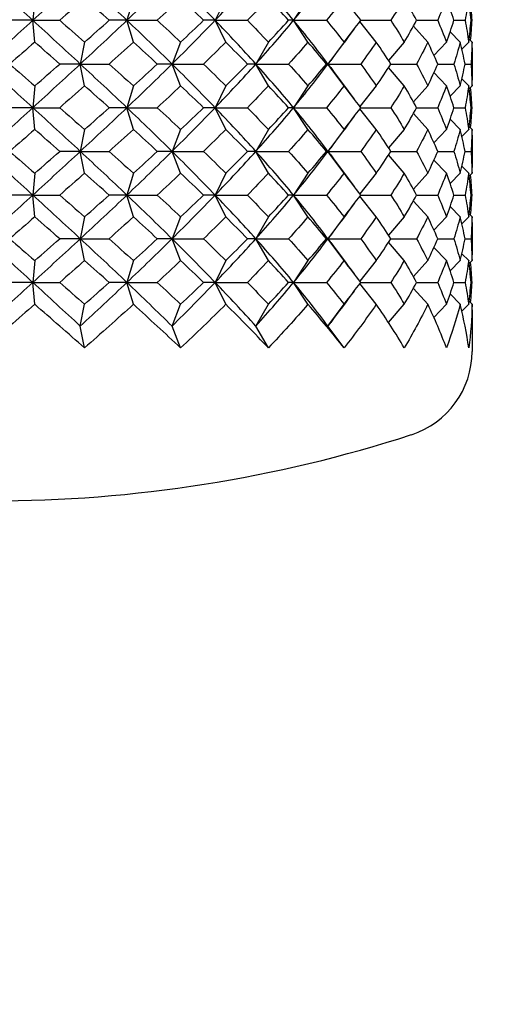
# Model space of a CAD drawing. Units: inches. Extents: x 0 to 653, y 0 to 462.
# Drawn here: x 502 to 507, y 264 to 276 of the extents above; entities that cross this region are included whole.
import ezdxf

# ---------------------------------------------------------------- set-up
doc = ezdxf.new("R2010")
doc.units = ezdxf.units.IN
doc.header["$MEASUREMENT"] = 0
doc.layers.get('Defpoints').update_dxf_attribs({"color": 251})
doc.layers.add('Spigoli visibili(ISO)', color=7, linetype='Continuous', lineweight=50, true_color=0x262659)
doc.styles.add('Text_Std', font='arial.ttf')
doc.dimstyles.new('Dim_Std', dxfattribs={"dimscale": 2.2, "dimtxt": 2, "dimasz": 2, "dimexe": 2, "dimexo": 2, "dimgap": 0.5, "dimtad": 1, "dimdec": 0, "dimzin": 0, "dimdsep": 46, "dimtxsty": 'Text_Std', "dimblk": 'ARCHTICK', "dimcen": 0.09, "dimclrd": 256, "dimclre": 256, "dimclrt": 256, "dimadec": 0, "dimazin": 0, "dimtfac": 1, "dimtdec": 0, "dimtofl": 0, "dimtmove": 2, "dimatfit": 3, "dimldrblk": 'CLOSEDBLANK', "dimfxl": 1, "dimtolj": 1, "dimtzin": 0, "dimlwd": -1, "dimlwe": -1, "dimarcsym": 1})

# ---------------------------------------------------------------- blocks, each defined once
blk = doc.blocks.new('_ArchTick')
at = {"color": 0, "linetype": 'ByBlock', "const_width": 0.15}
blk.add_lwpolyline([(-0.5, -0.5), (0.5, 0.5)], dxfattribs=at)
blk = doc.blocks.new('*D56')
at = {"transparency": 16777216}
for p, q in [((514.995, 349.496), (514.995, 222.475)), ((443.895, 290.475), (443.895, 222.475)), ((443.895, 226.875), (514.995, 226.875))]:
    blk.add_line(p, q, dxfattribs=at)
at = {"layer": 'Defpoints', "color": 0, "transparency": 16777216}
for p in [(514.995, 353.896), (443.895, 294.875), (514.995, 226.875)]:
    blk.add_point(p, dxfattribs=at)
at = {"transparency": 16777216, "xscale": 4.4, "yscale": 4.4, "zscale": 4.4, "rotation": 180}
blk.add_blockref('_ArchTick', (443.895, 226.875), dxfattribs=at)
at = {"transparency": 16777216, "xscale": 4.4, "yscale": 4.4, "zscale": 4.4}
blk.add_blockref('_ArchTick', (514.995, 226.875), dxfattribs=at)
at = {"transparency": 16777216, "insert": (479.445, 230.184), "char_height": 4.4, "attachment_point": 5, "style": 'Text_Std'}
blk.add_mtext('\\A1;71-41', dxfattribs=at)
blk = doc.blocks.new('_ClosedBlank')
at = {"color": 0, "linetype": 'ByBlock', "lineweight": -2}
for p, q in [((-1, 0.1667), (0, 0)), ((-1, 0.1667), (-1, -0.1667)), ((0, 0), (-1, -0.1667))]:
    blk.add_line(p, q, dxfattribs=at)

msp = doc.modelspace()

# ---------------------------------------------------------------- linework, layer by layer
at = {"layer": 'Spigoli visibili(ISO)', "color": 7, "linetype": 'Continuous', "lineweight": 25}
for p, q in [((501.795, 275.977), (501.772, 275.727)), ((502.923, 275.977), (502.849, 275.727)), ((503.98, 275.977), (503.858, 275.727)), ((504.919, 275.977), (504.754, 275.727)), ((501.772, 275.727), (501.508, 275.727)), ((501.772, 275.727), (502.081, 275.727)), ((501.795, 275.477), (501.772, 275.727)), ((502.849, 275.727), (502.646, 275.727)), ((502.923, 275.477), (502.849, 275.727)), ((502.849, 275.727), (503.196, 275.727)), ((503.858, 275.727), (503.725, 275.727)), ((503.858, 275.727), (504.227, 275.727)), ((503.98, 275.477), (503.858, 275.727)), ((504.754, 275.727), (504.698, 275.727)), ((504.919, 275.477), (504.754, 275.727)), ((504.754, 275.727), (505.131, 275.727)), ((505.7, 275.477), (505.511, 275.713)), ((505.522, 275.727), (505.866, 275.727)), ((506.289, 275.477), (506.124, 275.659)), ((506.161, 275.727), (506.402, 275.727)), ((506.588, 275.727), (506.715, 275.727)), ((506.783, 275.727), (506.791, 275.727)), ((506.659, 275.477), (506.544, 275.595)), ((502.365, 275.477), (502.316, 275.227)), ((503.463, 275.477), (503.365, 275.227)), ((504.467, 275.477), (504.323, 275.227)), ((505.332, 275.477), (505.148, 275.227)), ((506.02, 275.477), (505.84, 275.268)), ((506.502, 275.477), (506.359, 275.326)), ((506.757, 275.477), (506.678, 275.398)), ((506.795, 275.477), (506.761, 275.511)), ((506.795, 275.412), (506.795, 275.042)), ((502.316, 275.227), (502.081, 275.227)), ((502.316, 275.227), (502.646, 275.227)), ((502.365, 274.977), (502.316, 275.227)), ((503.365, 275.227), (503.196, 275.227)), ((503.463, 274.977), (503.365, 275.227)), ((503.365, 275.227), (503.725, 275.227)), ((504.323, 275.227), (504.227, 275.227)), ((504.323, 275.227), (504.698, 275.227)), ((504.467, 274.977), (504.323, 275.227)), ((505.148, 275.227), (505.131, 275.227)), ((505.332, 274.977), (505.148, 275.227)), ((505.148, 275.227), (505.522, 275.227)), ((505.866, 275.227), (506.161, 275.227)), ((506.402, 275.227), (506.588, 275.227)), ((506.715, 275.227), (506.783, 275.227)), ((506.02, 274.977), (505.84, 275.187)), ((506.502, 274.977), (506.359, 275.128)), ((501.795, 274.977), (501.772, 274.727)), ((502.923, 274.977), (502.849, 274.727)), ((503.98, 274.977), (503.858, 274.727)), ((504.919, 274.977), (504.754, 274.727)), ((505.7, 274.977), (505.511, 274.741)), ((506.289, 274.977), (506.124, 274.796)), ((506.659, 274.977), (506.544, 274.86)), ((506.757, 274.977), (506.678, 275.056)), ((506.795, 274.977), (506.761, 274.944)), ((501.772, 274.727), (501.508, 274.727)), ((501.772, 274.727), (502.081, 274.727)), ((501.795, 274.477), (501.772, 274.727)), ((502.849, 274.727), (502.646, 274.727)), ((502.849, 274.727), (503.196, 274.727)), ((502.923, 274.477), (502.849, 274.727)), ((503.858, 274.727), (503.725, 274.727)), ((503.98, 274.477), (503.858, 274.727)), ((503.858, 274.727), (504.227, 274.727)), ((504.754, 274.727), (504.698, 274.727)), ((504.754, 274.727), (505.131, 274.727)), ((504.919, 274.477), (504.754, 274.727)), ((505.7, 274.477), (505.511, 274.713)), ((505.522, 274.727), (505.866, 274.727)), ((506.289, 274.477), (506.124, 274.659)), ((506.161, 274.727), (506.402, 274.727)), ((506.588, 274.727), (506.715, 274.727)), ((506.783, 274.727), (506.791, 274.727)), ((506.659, 274.477), (506.544, 274.595)), ((502.365, 274.477), (502.316, 274.227)), ((503.463, 274.477), (503.365, 274.227)), ((504.467, 274.477), (504.323, 274.227)), ((505.332, 274.477), (505.148, 274.227)), ((506.02, 274.477), (505.84, 274.268)), ((506.502, 274.477), (506.359, 274.326)), ((506.757, 274.477), (506.678, 274.398)), ((506.795, 274.477), (506.761, 274.511)), ((506.795, 274.412), (506.795, 274.042)), ((502.316, 274.227), (502.081, 274.227)), ((502.316, 274.227), (502.646, 274.227)), ((502.365, 273.977), (502.316, 274.227)), ((503.365, 274.227), (503.196, 274.227)), ((503.365, 274.227), (503.725, 274.227)), ((503.463, 273.977), (503.365, 274.227)), ((504.323, 274.227), (504.227, 274.227)), ((504.467, 273.977), (504.323, 274.227)), ((504.323, 274.227), (504.698, 274.227)), ((505.148, 274.227), (505.131, 274.227)), ((505.148, 274.227), (505.522, 274.227)), ((505.332, 273.977), (505.148, 274.227)), ((506.02, 273.977), (505.84, 274.187)), ((505.866, 274.227), (506.161, 274.227)), ((506.402, 274.227), (506.588, 274.227)), ((506.715, 274.227), (506.783, 274.227)), ((506.502, 273.977), (506.359, 274.128)), ((501.795, 273.977), (501.772, 273.727)), ((502.923, 273.977), (502.849, 273.727)), ((503.98, 273.977), (503.858, 273.727)), ((504.919, 273.977), (504.754, 273.727)), ((505.7, 273.977), (505.511, 273.741)), ((506.289, 273.977), (506.124, 273.796)), ((506.659, 273.977), (506.544, 273.86)), ((506.757, 273.977), (506.678, 274.056)), ((506.795, 273.977), (506.761, 273.944)), ((501.772, 273.727), (501.508, 273.727)), ((501.772, 273.727), (502.081, 273.727)), ((501.795, 273.477), (501.772, 273.727)), ((502.849, 273.727), (502.646, 273.727)), ((502.849, 273.727), (503.196, 273.727)), ((502.923, 273.477), (502.849, 273.727)), ((503.858, 273.727), (503.725, 273.727)), ((503.858, 273.727), (504.227, 273.727)), ((503.98, 273.477), (503.858, 273.727)), ((504.754, 273.727), (504.698, 273.727)), ((504.919, 273.477), (504.754, 273.727)), ((504.754, 273.727), (505.131, 273.727)), ((505.522, 273.727), (505.866, 273.727)), ((506.161, 273.727), (506.402, 273.727)), ((506.588, 273.727), (506.715, 273.727)), ((506.783, 273.727), (506.791, 273.727)), ((505.7, 273.477), (505.511, 273.713)), ((506.289, 273.477), (506.124, 273.659)), ((506.659, 273.477), (506.544, 273.595)), ((506.795, 273.477), (506.761, 273.511)), ((502.365, 273.477), (502.316, 273.227)), ((503.463, 273.477), (503.365, 273.227)), ((504.467, 273.477), (504.323, 273.227)), ((505.332, 273.477), (505.148, 273.227)), ((506.02, 273.477), (505.84, 273.268)), ((506.502, 273.477), (506.359, 273.326)), ((506.757, 273.477), (506.678, 273.398)), ((506.795, 273.412), (506.795, 273.042)), ((502.316, 273.227), (502.081, 273.227)), ((502.316, 273.227), (502.646, 273.227)), ((502.365, 272.977), (502.316, 273.227)), ((503.365, 273.227), (503.196, 273.227)), ((503.365, 273.227), (503.725, 273.227)), ((503.463, 272.977), (503.365, 273.227)), ((504.323, 273.227), (504.227, 273.227)), ((504.323, 273.227), (504.698, 273.227)), ((504.467, 272.977), (504.323, 273.227)), ((505.148, 273.227), (505.131, 273.227)), ((505.332, 272.977), (505.148, 273.227)), ((505.148, 273.227), (505.522, 273.227)), ((506.02, 272.977), (505.84, 273.187)), ((505.866, 273.227), (506.161, 273.227)), ((506.402, 273.227), (506.588, 273.227)), ((506.715, 273.227), (506.783, 273.227)), ((506.502, 272.977), (506.359, 273.128)), ((506.757, 272.977), (506.678, 273.056)), ((501.795, 272.977), (501.772, 272.727)), ((502.923, 272.977), (502.849, 272.727)), ((503.98, 272.977), (503.858, 272.727)), ((504.919, 272.977), (504.754, 272.727)), ((505.7, 272.977), (505.511, 272.741)), ((506.289, 272.977), (506.124, 272.796)), ((506.659, 272.977), (506.544, 272.86)), ((506.795, 272.977), (506.761, 272.944)), ((501.772, 272.727), (501.508, 272.727)), ((501.772, 272.727), (502.081, 272.727)), ((501.795, 272.477), (501.772, 272.727)), ((502.849, 272.727), (502.646, 272.727)), ((502.923, 272.477), (502.849, 272.727)), ((502.849, 272.727), (503.196, 272.727)), ((503.858, 272.727), (503.725, 272.727)), ((503.98, 272.477), (503.858, 272.727)), ((503.858, 272.727), (504.227, 272.727)), ((504.754, 272.727), (504.698, 272.727)), ((504.919, 272.477), (504.754, 272.727)), ((504.754, 272.727), (505.131, 272.727)), ((505.7, 272.477), (505.511, 272.713)), ((505.522, 272.727), (505.866, 272.727)), ((506.161, 272.727), (506.402, 272.727)), ((506.588, 272.727), (506.715, 272.727)), ((506.783, 272.727), (506.791, 272.727)), ((506.289, 272.477), (506.124, 272.659)), ((506.659, 272.477), (506.544, 272.595)), ((506.795, 272.477), (506.761, 272.511)), ((502.316, 272.227), (502.365, 272.477)), ((503.365, 272.227), (503.463, 272.477)), ((504.323, 272.227), (504.467, 272.477)), ((505.148, 272.227), (505.332, 272.477)), ((505.84, 272.268), (506.02, 272.477)), ((506.359, 272.326), (506.502, 272.477)), ((506.678, 272.398), (506.757, 272.477)), ((506.795, 272.412), (506.795, 271.936)), ((502.365, 271.977), (502.316, 272.227)), ((503.463, 271.977), (503.365, 272.227)), ((504.467, 271.977), (504.323, 272.227)), ((505.332, 271.977), (505.148, 272.227))]:
    msp.add_line(p, q, dxfattribs=at)
for centre, radius, start, end in [((505.795, 271.936), 1, 287.9332, 0), ((501.3, 285.827), 15.6, 270, 287.9332)]:
    msp.add_arc(centre, radius, start, end, dxfattribs=at)
for points in [[(501.772, 275.727), (501.59, 275.894), (501.407, 276.06), (501.223, 276.227)], [(501.772, 275.727), (501.955, 275.894), (502.137, 276.06), (502.316, 276.227)], [(502.849, 275.727), (502.674, 275.894), (502.496, 276.06), (502.316, 276.227)], [(502.849, 275.727), (503.024, 275.894), (503.196, 276.06), (503.365, 276.227)], [(503.858, 275.727), (503.698, 275.894), (503.533, 276.06), (503.365, 276.227)], [(503.858, 275.727), (504.018, 275.894), (504.173, 276.06), (504.323, 276.227)], [(504.754, 275.727), (504.617, 275.894), (504.472, 276.06), (504.323, 276.227)], [(504.754, 275.727), (504.892, 275.894), (505.024, 276.06), (505.148, 276.227)], [(502.365, 275.977), (502.271, 275.894), (502.176, 275.81), (502.081, 275.727)], [(502.646, 275.727), (502.553, 275.81), (502.459, 275.894), (502.365, 275.977)], [(503.463, 275.977), (503.375, 275.894), (503.286, 275.81), (503.196, 275.727)], [(503.725, 275.727), (503.639, 275.81), (503.551, 275.894), (503.463, 275.977)], [(504.467, 275.977), (504.388, 275.894), (504.308, 275.81), (504.227, 275.727)], [(504.698, 275.727), (504.622, 275.81), (504.545, 275.894), (504.467, 275.977)], [(505.332, 275.977), (505.266, 275.894), (505.199, 275.81), (505.131, 275.727)], [(505.522, 275.727), (505.46, 275.81), (505.397, 275.894), (505.332, 275.977)], [(506.02, 275.977), (505.971, 275.894), (505.92, 275.81), (505.866, 275.727)], [(506.161, 275.727), (506.116, 275.81), (506.069, 275.894), (506.02, 275.977)], [(506.502, 275.977), (506.471, 275.894), (506.438, 275.81), (506.402, 275.727)], [(506.588, 275.727), (506.562, 275.81), (506.533, 275.894), (506.502, 275.977)], [(506.757, 275.977), (506.745, 275.894), (506.731, 275.81), (506.715, 275.727)], [(506.783, 275.727), (506.777, 275.81), (506.768, 275.894), (506.757, 275.977)], [(506.774, 275.957), (506.782, 275.88), (506.788, 275.804), (506.791, 275.727)], [(501.223, 275.227), (501.407, 275.394), (501.59, 275.56), (501.772, 275.727)], [(502.316, 275.227), (502.137, 275.394), (501.955, 275.56), (501.772, 275.727)], [(502.081, 275.727), (502.176, 275.644), (502.271, 275.56), (502.365, 275.477)], [(502.316, 275.227), (502.496, 275.394), (502.674, 275.56), (502.849, 275.727)], [(502.365, 275.477), (502.459, 275.56), (502.553, 275.644), (502.646, 275.727)], [(503.365, 275.227), (503.196, 275.394), (503.024, 275.56), (502.849, 275.727)], [(503.196, 275.727), (503.286, 275.644), (503.375, 275.56), (503.463, 275.477)], [(503.365, 275.227), (503.533, 275.394), (503.698, 275.56), (503.858, 275.727)], [(503.463, 275.477), (503.551, 275.56), (503.639, 275.644), (503.725, 275.727)], [(504.323, 275.227), (504.173, 275.394), (504.018, 275.56), (503.858, 275.727)], [(504.227, 275.727), (504.308, 275.644), (504.388, 275.56), (504.467, 275.477)], [(504.323, 275.227), (504.472, 275.394), (504.617, 275.56), (504.754, 275.727)], [(504.467, 275.477), (504.545, 275.56), (504.622, 275.644), (504.698, 275.727)], [(505.148, 275.227), (505.024, 275.394), (504.892, 275.56), (504.754, 275.727)], [(505.131, 275.727), (505.199, 275.644), (505.266, 275.56), (505.332, 275.477)], [(505.332, 275.477), (505.397, 275.56), (505.46, 275.644), (505.522, 275.727)], [(505.866, 275.727), (505.92, 275.644), (505.971, 275.56), (506.02, 275.477)], [(506.02, 275.477), (506.069, 275.56), (506.116, 275.644), (506.161, 275.727)], [(506.402, 275.727), (506.438, 275.644), (506.471, 275.56), (506.502, 275.477)], [(506.502, 275.477), (506.533, 275.56), (506.562, 275.644), (506.588, 275.727)], [(506.715, 275.727), (506.731, 275.644), (506.745, 275.56), (506.757, 275.477)], [(506.757, 275.477), (506.768, 275.56), (506.777, 275.644), (506.783, 275.727)], [(506.791, 275.727), (506.788, 275.651), (506.782, 275.574), (506.774, 275.497)], [(505.448, 275.629), (505.358, 275.509), (505.268, 275.389), (505.179, 275.269)], [(501.795, 275.477), (501.7, 275.394), (501.604, 275.31), (501.508, 275.227)], [(502.081, 275.227), (501.986, 275.31), (501.891, 275.394), (501.795, 275.477)], [(502.923, 275.477), (502.831, 275.394), (502.739, 275.31), (502.646, 275.227)], [(503.196, 275.227), (503.106, 275.31), (503.015, 275.394), (502.923, 275.477)], [(503.98, 275.477), (503.896, 275.394), (503.811, 275.31), (503.725, 275.227)], [(504.227, 275.227), (504.146, 275.31), (504.063, 275.394), (503.98, 275.477)], [(504.919, 275.477), (504.847, 275.394), (504.773, 275.31), (504.698, 275.227)], [(505.131, 275.227), (505.062, 275.31), (504.991, 275.394), (504.919, 275.477)], [(505.7, 275.477), (505.643, 275.394), (505.583, 275.31), (505.522, 275.227)], [(505.866, 275.227), (505.813, 275.31), (505.758, 275.394), (505.7, 275.477)], [(506.289, 275.477), (506.248, 275.394), (506.206, 275.31), (506.161, 275.227)], [(506.402, 275.227), (506.367, 275.31), (506.329, 275.394), (506.289, 275.477)], [(506.659, 275.477), (506.638, 275.394), (506.614, 275.31), (506.588, 275.227)], [(506.715, 275.227), (506.699, 275.31), (506.68, 275.394), (506.659, 275.477)], [(506.795, 275.477), (506.793, 275.394), (506.789, 275.31), (506.783, 275.227)], [(506.795, 275.412), (506.795, 275.434), (506.795, 275.455), (506.795, 275.477)], [(501.772, 274.727), (501.59, 274.894), (501.407, 275.06), (501.223, 275.227)], [(501.508, 275.227), (501.604, 275.144), (501.7, 275.06), (501.795, 274.977)], [(501.772, 274.727), (501.955, 274.894), (502.137, 275.06), (502.316, 275.227)], [(501.795, 274.977), (501.891, 275.06), (501.986, 275.144), (502.081, 275.227)], [(502.849, 274.727), (502.674, 274.894), (502.496, 275.06), (502.316, 275.227)], [(502.646, 275.227), (502.739, 275.144), (502.831, 275.06), (502.923, 274.977)], [(502.849, 274.727), (503.024, 274.894), (503.196, 275.06), (503.365, 275.227)], [(502.923, 274.977), (503.015, 275.06), (503.106, 275.144), (503.196, 275.227)], [(503.858, 274.727), (503.698, 274.894), (503.533, 275.06), (503.365, 275.227)], [(503.725, 275.227), (503.811, 275.144), (503.896, 275.06), (503.98, 274.977)], [(503.858, 274.727), (504.018, 274.894), (504.173, 275.06), (504.323, 275.227)], [(503.98, 274.977), (504.063, 275.06), (504.146, 275.144), (504.227, 275.227)], [(504.754, 274.727), (504.617, 274.894), (504.472, 275.06), (504.323, 275.227)], [(504.698, 275.227), (504.773, 275.144), (504.847, 275.06), (504.919, 274.977)], [(504.754, 274.727), (504.892, 274.894), (505.024, 275.06), (505.148, 275.227)], [(504.919, 274.977), (504.991, 275.06), (505.062, 275.144), (505.131, 275.227)], [(505.148, 275.227), (505.159, 275.241), (505.169, 275.255), (505.179, 275.269)], [(505.179, 275.186), (505.169, 275.199), (505.159, 275.213), (505.148, 275.227)], [(505.522, 275.227), (505.583, 275.144), (505.643, 275.06), (505.7, 274.977)], [(505.7, 274.977), (505.758, 275.06), (505.813, 275.144), (505.866, 275.227)], [(506.161, 275.227), (506.206, 275.144), (506.248, 275.06), (506.289, 274.977)], [(506.289, 274.977), (506.329, 275.06), (506.367, 275.144), (506.402, 275.227)], [(506.588, 275.227), (506.614, 275.144), (506.638, 275.06), (506.659, 274.977)], [(506.659, 274.977), (506.68, 275.06), (506.699, 275.144), (506.715, 275.227)], [(506.783, 275.227), (506.789, 275.144), (506.793, 275.06), (506.795, 274.977)], [(505.179, 275.186), (505.268, 275.065), (505.358, 274.945), (505.448, 274.825)], [(502.365, 274.977), (502.271, 274.894), (502.176, 274.81), (502.081, 274.727)], [(502.646, 274.727), (502.553, 274.81), (502.459, 274.894), (502.365, 274.977)], [(503.463, 274.977), (503.375, 274.894), (503.286, 274.81), (503.196, 274.727)], [(503.725, 274.727), (503.639, 274.81), (503.551, 274.894), (503.463, 274.977)], [(504.467, 274.977), (504.388, 274.894), (504.308, 274.81), (504.227, 274.727)], [(504.698, 274.727), (504.622, 274.81), (504.545, 274.894), (504.467, 274.977)], [(505.332, 274.977), (505.266, 274.894), (505.199, 274.81), (505.131, 274.727)], [(505.522, 274.727), (505.46, 274.81), (505.397, 274.894), (505.332, 274.977)], [(506.02, 274.977), (505.971, 274.894), (505.92, 274.81), (505.866, 274.727)], [(506.161, 274.727), (506.116, 274.81), (506.069, 274.894), (506.02, 274.977)], [(506.502, 274.977), (506.471, 274.894), (506.438, 274.81), (506.402, 274.727)], [(506.588, 274.727), (506.562, 274.81), (506.533, 274.894), (506.502, 274.977)], [(506.757, 274.977), (506.745, 274.894), (506.731, 274.81), (506.715, 274.727)], [(506.783, 274.727), (506.777, 274.81), (506.768, 274.894), (506.757, 274.977)], [(506.795, 274.977), (506.795, 274.999), (506.795, 275.021), (506.795, 275.042)], [(506.774, 274.957), (506.782, 274.88), (506.788, 274.804), (506.791, 274.727)], [(501.223, 274.227), (501.407, 274.394), (501.59, 274.56), (501.772, 274.727)], [(502.316, 274.227), (502.137, 274.394), (501.955, 274.56), (501.772, 274.727)], [(502.081, 274.727), (502.176, 274.644), (502.271, 274.56), (502.365, 274.477)], [(502.316, 274.227), (502.496, 274.394), (502.674, 274.56), (502.849, 274.727)], [(502.365, 274.477), (502.459, 274.56), (502.553, 274.644), (502.646, 274.727)], [(503.365, 274.227), (503.196, 274.394), (503.024, 274.56), (502.849, 274.727)], [(503.196, 274.727), (503.286, 274.644), (503.375, 274.56), (503.463, 274.477)], [(503.365, 274.227), (503.533, 274.394), (503.698, 274.56), (503.858, 274.727)], [(503.463, 274.477), (503.551, 274.56), (503.639, 274.644), (503.725, 274.727)], [(504.323, 274.227), (504.173, 274.394), (504.018, 274.56), (503.858, 274.727)], [(504.227, 274.727), (504.308, 274.644), (504.388, 274.56), (504.467, 274.477)], [(504.323, 274.227), (504.472, 274.394), (504.617, 274.56), (504.754, 274.727)], [(504.467, 274.477), (504.545, 274.56), (504.622, 274.644), (504.698, 274.727)], [(505.148, 274.227), (505.024, 274.394), (504.892, 274.56), (504.754, 274.727)], [(505.131, 274.727), (505.199, 274.644), (505.266, 274.56), (505.332, 274.477)], [(505.448, 274.629), (505.358, 274.509), (505.268, 274.389), (505.179, 274.269)], [(505.332, 274.477), (505.397, 274.56), (505.46, 274.644), (505.522, 274.727)], [(505.866, 274.727), (505.92, 274.644), (505.971, 274.56), (506.02, 274.477)], [(506.02, 274.477), (506.069, 274.56), (506.116, 274.644), (506.161, 274.727)], [(506.402, 274.727), (506.438, 274.644), (506.471, 274.56), (506.502, 274.477)], [(506.502, 274.477), (506.533, 274.56), (506.562, 274.644), (506.588, 274.727)], [(506.715, 274.727), (506.731, 274.644), (506.745, 274.56), (506.757, 274.477)], [(506.757, 274.477), (506.768, 274.56), (506.777, 274.644), (506.783, 274.727)], [(506.791, 274.727), (506.788, 274.651), (506.782, 274.574), (506.774, 274.497)], [(501.795, 274.477), (501.7, 274.394), (501.604, 274.31), (501.508, 274.227)], [(502.081, 274.227), (501.986, 274.31), (501.891, 274.394), (501.795, 274.477)], [(502.923, 274.477), (502.831, 274.394), (502.739, 274.31), (502.646, 274.227)], [(503.196, 274.227), (503.106, 274.31), (503.015, 274.394), (502.923, 274.477)], [(503.98, 274.477), (503.896, 274.394), (503.811, 274.31), (503.725, 274.227)], [(504.227, 274.227), (504.146, 274.31), (504.063, 274.394), (503.98, 274.477)], [(504.919, 274.477), (504.847, 274.394), (504.773, 274.31), (504.698, 274.227)], [(505.131, 274.227), (505.062, 274.31), (504.991, 274.394), (504.919, 274.477)], [(505.7, 274.477), (505.643, 274.394), (505.583, 274.31), (505.522, 274.227)], [(505.866, 274.227), (505.813, 274.31), (505.758, 274.394), (505.7, 274.477)], [(506.289, 274.477), (506.248, 274.394), (506.206, 274.31), (506.161, 274.227)], [(506.402, 274.227), (506.367, 274.31), (506.329, 274.394), (506.289, 274.477)], [(506.659, 274.477), (506.638, 274.394), (506.614, 274.31), (506.588, 274.227)], [(506.715, 274.227), (506.699, 274.31), (506.68, 274.394), (506.659, 274.477)], [(506.795, 274.477), (506.793, 274.394), (506.789, 274.31), (506.783, 274.227)], [(506.795, 274.412), (506.795, 274.434), (506.795, 274.455), (506.795, 274.477)], [(501.772, 273.727), (501.59, 273.894), (501.407, 274.06), (501.223, 274.227)], [(501.508, 274.227), (501.604, 274.144), (501.7, 274.06), (501.795, 273.977)], [(501.772, 273.727), (501.955, 273.894), (502.137, 274.06), (502.316, 274.227)], [(501.795, 273.977), (501.891, 274.06), (501.986, 274.144), (502.081, 274.227)], [(502.849, 273.727), (502.674, 273.894), (502.496, 274.06), (502.316, 274.227)], [(502.646, 274.227), (502.739, 274.144), (502.831, 274.06), (502.923, 273.977)], [(502.849, 273.727), (503.024, 273.894), (503.196, 274.06), (503.365, 274.227)], [(502.923, 273.977), (503.015, 274.06), (503.106, 274.144), (503.196, 274.227)], [(503.858, 273.727), (503.698, 273.894), (503.533, 274.06), (503.365, 274.227)], [(503.725, 274.227), (503.811, 274.144), (503.896, 274.06), (503.98, 273.977)], [(503.858, 273.727), (504.018, 273.894), (504.173, 274.06), (504.323, 274.227)], [(503.98, 273.977), (504.063, 274.06), (504.146, 274.144), (504.227, 274.227)], [(504.754, 273.727), (504.617, 273.894), (504.472, 274.06), (504.323, 274.227)], [(504.698, 274.227), (504.773, 274.144), (504.847, 274.06), (504.919, 273.977)], [(504.754, 273.727), (504.892, 273.894), (505.024, 274.06), (505.148, 274.227)], [(504.919, 273.977), (504.991, 274.06), (505.062, 274.144), (505.131, 274.227)], [(505.148, 274.227), (505.159, 274.241), (505.169, 274.255), (505.179, 274.269)], [(505.179, 274.186), (505.169, 274.199), (505.159, 274.213), (505.148, 274.227)], [(505.179, 274.186), (505.268, 274.065), (505.358, 273.945), (505.448, 273.825)], [(505.522, 274.227), (505.583, 274.144), (505.643, 274.06), (505.7, 273.977)], [(505.7, 273.977), (505.758, 274.06), (505.813, 274.144), (505.866, 274.227)], [(506.161, 274.227), (506.206, 274.144), (506.248, 274.06), (506.289, 273.977)], [(506.289, 273.977), (506.329, 274.06), (506.367, 274.144), (506.402, 274.227)], [(506.588, 274.227), (506.614, 274.144), (506.638, 274.06), (506.659, 273.977)], [(506.659, 273.977), (506.68, 274.06), (506.699, 274.144), (506.715, 274.227)], [(506.783, 274.227), (506.789, 274.144), (506.793, 274.06), (506.795, 273.977)], [(502.365, 273.977), (502.271, 273.894), (502.176, 273.81), (502.081, 273.727)], [(502.646, 273.727), (502.553, 273.81), (502.459, 273.894), (502.365, 273.977)], [(503.463, 273.977), (503.375, 273.894), (503.286, 273.81), (503.196, 273.727)], [(503.725, 273.727), (503.639, 273.81), (503.551, 273.894), (503.463, 273.977)], [(504.467, 273.977), (504.388, 273.894), (504.308, 273.81), (504.227, 273.727)], [(504.698, 273.727), (504.622, 273.81), (504.545, 273.894), (504.467, 273.977)], [(505.332, 273.977), (505.266, 273.894), (505.199, 273.81), (505.131, 273.727)], [(505.522, 273.727), (505.46, 273.81), (505.397, 273.894), (505.332, 273.977)], [(506.02, 273.977), (505.971, 273.894), (505.92, 273.81), (505.866, 273.727)], [(506.161, 273.727), (506.116, 273.81), (506.069, 273.894), (506.02, 273.977)], [(506.502, 273.977), (506.471, 273.894), (506.438, 273.81), (506.402, 273.727)], [(506.588, 273.727), (506.562, 273.81), (506.533, 273.894), (506.502, 273.977)], [(506.757, 273.977), (506.745, 273.894), (506.731, 273.81), (506.715, 273.727)], [(506.783, 273.727), (506.777, 273.81), (506.768, 273.894), (506.757, 273.977)], [(506.774, 273.957), (506.782, 273.88), (506.788, 273.804), (506.791, 273.727)], [(506.795, 273.977), (506.795, 273.999), (506.795, 274.021), (506.795, 274.042)], [(501.223, 273.227), (501.407, 273.394), (501.59, 273.56), (501.772, 273.727)], [(502.316, 273.227), (502.137, 273.394), (501.955, 273.56), (501.772, 273.727)], [(502.081, 273.727), (502.176, 273.644), (502.271, 273.56), (502.365, 273.477)], [(502.316, 273.227), (502.496, 273.394), (502.674, 273.56), (502.849, 273.727)], [(502.365, 273.477), (502.459, 273.56), (502.553, 273.644), (502.646, 273.727)], [(503.365, 273.227), (503.196, 273.394), (503.024, 273.56), (502.849, 273.727)], [(503.196, 273.727), (503.286, 273.644), (503.375, 273.56), (503.463, 273.477)], [(503.365, 273.227), (503.533, 273.394), (503.698, 273.56), (503.858, 273.727)], [(503.463, 273.477), (503.551, 273.56), (503.639, 273.644), (503.725, 273.727)], [(504.323, 273.227), (504.173, 273.394), (504.018, 273.56), (503.858, 273.727)], [(504.227, 273.727), (504.308, 273.644), (504.388, 273.56), (504.467, 273.477)], [(504.323, 273.227), (504.472, 273.394), (504.617, 273.56), (504.754, 273.727)], [(504.467, 273.477), (504.545, 273.56), (504.622, 273.644), (504.698, 273.727)], [(505.148, 273.227), (505.024, 273.394), (504.892, 273.56), (504.754, 273.727)], [(505.131, 273.727), (505.199, 273.644), (505.266, 273.56), (505.332, 273.477)], [(505.332, 273.477), (505.397, 273.56), (505.46, 273.644), (505.522, 273.727)], [(505.866, 273.727), (505.92, 273.644), (505.971, 273.56), (506.02, 273.477)], [(506.02, 273.477), (506.069, 273.56), (506.116, 273.644), (506.161, 273.727)], [(506.402, 273.727), (506.438, 273.644), (506.471, 273.56), (506.502, 273.477)], [(506.502, 273.477), (506.533, 273.56), (506.562, 273.644), (506.588, 273.727)], [(506.715, 273.727), (506.731, 273.644), (506.745, 273.56), (506.757, 273.477)], [(506.757, 273.477), (506.768, 273.56), (506.777, 273.644), (506.783, 273.727)], [(506.791, 273.727), (506.788, 273.651), (506.782, 273.574), (506.774, 273.497)], [(505.448, 273.629), (505.358, 273.509), (505.268, 273.389), (505.179, 273.269)], [(501.795, 273.477), (501.7, 273.394), (501.604, 273.31), (501.508, 273.227)], [(502.081, 273.227), (501.986, 273.31), (501.891, 273.394), (501.795, 273.477)], [(502.923, 273.477), (502.831, 273.394), (502.739, 273.31), (502.646, 273.227)], [(503.196, 273.227), (503.106, 273.31), (503.015, 273.394), (502.923, 273.477)], [(503.98, 273.477), (503.896, 273.394), (503.811, 273.31), (503.725, 273.227)], [(504.227, 273.227), (504.146, 273.31), (504.063, 273.394), (503.98, 273.477)], [(504.919, 273.477), (504.847, 273.394), (504.773, 273.31), (504.698, 273.227)], [(505.131, 273.227), (505.062, 273.31), (504.991, 273.394), (504.919, 273.477)], [(505.7, 273.477), (505.643, 273.394), (505.583, 273.31), (505.522, 273.227)], [(505.866, 273.227), (505.813, 273.31), (505.758, 273.394), (505.7, 273.477)], [(506.289, 273.477), (506.248, 273.394), (506.206, 273.31), (506.161, 273.227)], [(506.402, 273.227), (506.367, 273.31), (506.329, 273.394), (506.289, 273.477)], [(506.659, 273.477), (506.638, 273.394), (506.614, 273.31), (506.588, 273.227)], [(506.715, 273.227), (506.699, 273.31), (506.68, 273.394), (506.659, 273.477)], [(506.795, 273.477), (506.793, 273.394), (506.789, 273.31), (506.783, 273.227)], [(506.795, 273.412), (506.795, 273.434), (506.795, 273.455), (506.795, 273.477)], [(501.772, 272.727), (501.59, 272.894), (501.407, 273.06), (501.223, 273.227)], [(501.508, 273.227), (501.604, 273.144), (501.7, 273.06), (501.795, 272.977)], [(501.772, 272.727), (501.955, 272.894), (502.137, 273.06), (502.316, 273.227)], [(501.795, 272.977), (501.891, 273.06), (501.986, 273.144), (502.081, 273.227)], [(502.849, 272.727), (502.674, 272.894), (502.496, 273.06), (502.316, 273.227)], [(502.646, 273.227), (502.739, 273.144), (502.831, 273.06), (502.923, 272.977)], [(502.849, 272.727), (503.024, 272.894), (503.196, 273.06), (503.365, 273.227)], [(502.923, 272.977), (503.015, 273.06), (503.106, 273.144), (503.196, 273.227)], [(503.858, 272.727), (503.698, 272.894), (503.533, 273.06), (503.365, 273.227)], [(503.725, 273.227), (503.811, 273.144), (503.896, 273.06), (503.98, 272.977)], [(503.858, 272.727), (504.018, 272.894), (504.173, 273.06), (504.323, 273.227)], [(503.98, 272.977), (504.063, 273.06), (504.146, 273.144), (504.227, 273.227)], [(504.754, 272.727), (504.617, 272.894), (504.472, 273.06), (504.323, 273.227)], [(504.698, 273.227), (504.773, 273.144), (504.847, 273.06), (504.919, 272.977)], [(504.754, 272.727), (504.892, 272.894), (505.024, 273.06), (505.148, 273.227)], [(504.919, 272.977), (504.991, 273.06), (505.062, 273.144), (505.131, 273.227)], [(505.148, 273.227), (505.159, 273.241), (505.169, 273.255), (505.179, 273.269)], [(505.179, 273.186), (505.169, 273.199), (505.159, 273.213), (505.148, 273.227)], [(505.179, 273.186), (505.268, 273.065), (505.358, 272.945), (505.448, 272.825)], [(505.522, 273.227), (505.583, 273.144), (505.643, 273.06), (505.7, 272.977)], [(505.7, 272.977), (505.758, 273.06), (505.813, 273.144), (505.866, 273.227)], [(506.161, 273.227), (506.206, 273.144), (506.248, 273.06), (506.289, 272.977)], [(506.289, 272.977), (506.329, 273.06), (506.367, 273.144), (506.402, 273.227)], [(506.588, 273.227), (506.614, 273.144), (506.638, 273.06), (506.659, 272.977)], [(506.659, 272.977), (506.68, 273.06), (506.699, 273.144), (506.715, 273.227)], [(506.783, 273.227), (506.789, 273.144), (506.793, 273.06), (506.795, 272.977)], [(502.365, 272.977), (502.271, 272.894), (502.176, 272.81), (502.081, 272.727)], [(502.646, 272.727), (502.553, 272.81), (502.459, 272.894), (502.365, 272.977)], [(503.463, 272.977), (503.375, 272.894), (503.286, 272.81), (503.196, 272.727)], [(503.725, 272.727), (503.639, 272.81), (503.551, 272.894), (503.463, 272.977)], [(504.467, 272.977), (504.388, 272.894), (504.308, 272.81), (504.227, 272.727)], [(504.698, 272.727), (504.622, 272.81), (504.545, 272.894), (504.467, 272.977)], [(505.332, 272.977), (505.266, 272.894), (505.199, 272.81), (505.131, 272.727)], [(505.522, 272.727), (505.46, 272.81), (505.397, 272.894), (505.332, 272.977)], [(506.02, 272.977), (505.971, 272.894), (505.92, 272.81), (505.866, 272.727)], [(506.161, 272.727), (506.116, 272.81), (506.069, 272.894), (506.02, 272.977)], [(506.502, 272.977), (506.471, 272.894), (506.438, 272.81), (506.402, 272.727)], [(506.588, 272.727), (506.562, 272.81), (506.533, 272.894), (506.502, 272.977)], [(506.757, 272.977), (506.745, 272.894), (506.731, 272.81), (506.715, 272.727)], [(506.783, 272.727), (506.777, 272.81), (506.768, 272.894), (506.757, 272.977)], [(506.774, 272.957), (506.782, 272.88), (506.788, 272.804), (506.791, 272.727)], [(506.795, 272.977), (506.795, 272.999), (506.795, 273.021), (506.795, 273.042)], [(501.223, 272.227), (501.407, 272.394), (501.59, 272.56), (501.772, 272.727)], [(502.316, 272.227), (502.137, 272.394), (501.955, 272.56), (501.772, 272.727)], [(502.081, 272.727), (502.176, 272.644), (502.271, 272.56), (502.365, 272.477)], [(502.316, 272.227), (502.496, 272.394), (502.674, 272.56), (502.849, 272.727)], [(502.365, 272.477), (502.459, 272.56), (502.553, 272.644), (502.646, 272.727)], [(503.365, 272.227), (503.196, 272.394), (503.024, 272.56), (502.849, 272.727)], [(503.196, 272.727), (503.286, 272.644), (503.375, 272.56), (503.463, 272.477)], [(503.365, 272.227), (503.533, 272.394), (503.698, 272.56), (503.858, 272.727)], [(503.463, 272.477), (503.551, 272.56), (503.639, 272.644), (503.725, 272.727)], [(504.323, 272.227), (504.173, 272.394), (504.018, 272.56), (503.858, 272.727)], [(504.227, 272.727), (504.308, 272.644), (504.388, 272.56), (504.467, 272.477)], [(504.323, 272.227), (504.472, 272.394), (504.617, 272.56), (504.754, 272.727)], [(504.467, 272.477), (504.545, 272.56), (504.622, 272.644), (504.698, 272.727)], [(505.148, 272.227), (505.024, 272.394), (504.892, 272.56), (504.754, 272.727)], [(505.131, 272.727), (505.199, 272.644), (505.266, 272.56), (505.332, 272.477)], [(505.332, 272.477), (505.397, 272.56), (505.46, 272.644), (505.522, 272.727)], [(505.866, 272.727), (505.92, 272.644), (505.971, 272.56), (506.02, 272.477)], [(506.02, 272.477), (506.069, 272.56), (506.116, 272.644), (506.161, 272.727)], [(506.402, 272.727), (506.438, 272.644), (506.471, 272.56), (506.502, 272.477)], [(506.502, 272.477), (506.533, 272.56), (506.562, 272.644), (506.588, 272.727)], [(506.715, 272.727), (506.731, 272.644), (506.745, 272.56), (506.757, 272.477)], [(506.757, 272.477), (506.768, 272.56), (506.777, 272.644), (506.783, 272.727)], [(506.791, 272.727), (506.788, 272.651), (506.782, 272.574), (506.774, 272.497)], [(505.448, 272.629), (505.358, 272.509), (505.268, 272.389), (505.179, 272.269)], [(501.795, 272.477), (501.604, 272.31), (501.412, 272.144), (501.22, 271.977)], [(502.365, 271.977), (502.177, 272.144), (501.986, 272.31), (501.795, 272.477)], [(502.923, 272.477), (502.74, 272.31), (502.553, 272.144), (502.365, 271.977)], [(503.463, 271.977), (503.287, 272.144), (503.106, 272.31), (502.923, 272.477)], [(503.98, 272.477), (503.812, 272.31), (503.64, 272.144), (503.463, 271.977)], [(504.467, 271.977), (504.31, 272.144), (504.147, 272.31), (503.98, 272.477)], [(504.919, 272.477), (504.775, 272.31), (504.624, 272.144), (504.467, 271.977)], [(505.332, 271.977), (505.201, 272.144), (505.064, 272.31), (504.919, 272.477)], [(505.7, 272.477), (505.585, 272.31), (505.462, 272.144), (505.332, 271.977)], [(506.02, 271.977), (505.922, 272.144), (505.815, 272.31), (505.7, 272.477)], [(506.289, 272.477), (506.208, 272.31), (506.118, 272.144), (506.02, 271.977)], [(506.502, 271.977), (506.44, 272.144), (506.369, 272.31), (506.289, 272.477)], [(506.659, 272.477), (506.616, 272.31), (506.564, 272.144), (506.502, 271.977)], [(506.757, 271.977), (506.734, 272.144), (506.701, 272.31), (506.659, 272.477)], [(506.795, 272.477), (506.792, 272.31), (506.779, 272.144), (506.757, 271.977)], [(506.795, 272.412), (506.795, 272.434), (506.795, 272.455), (506.795, 272.477)], [(505.148, 272.227), (505.159, 272.241), (505.169, 272.255), (505.179, 272.269)]]:
    msp.add_open_spline(points, degree=3, dxfattribs=at)

# ---------------------------------------------------------------- dimensions: what is measured, and where the dimension line sits
dim = msp.add_linear_dim(base=(514.995, 226.875), p1=(443.895, 294.875), p2=(514.995, 353.896), text='<>-41', dimstyle='Dim_Std')
dim.commit()
dim.dimension.update_dxf_attribs({"geometry": '*D56', "text_midpoint": (479.445, 230.184)})

doc.saveas('drawing.dxf')
